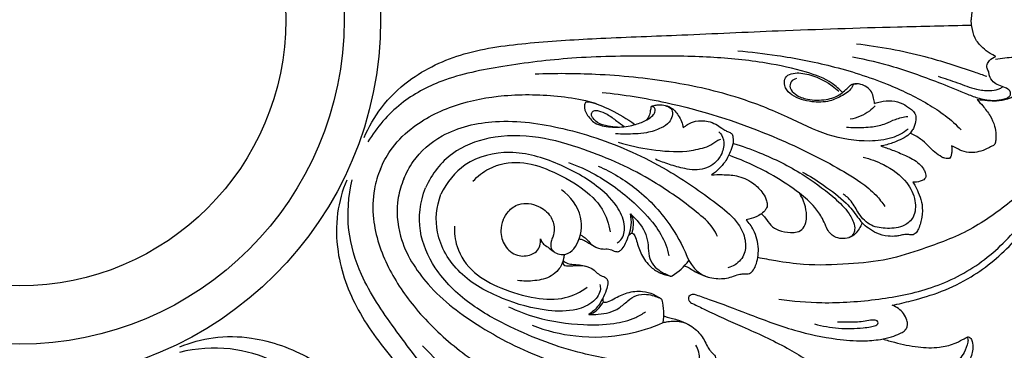
# Model space of a CAD drawing. Units: millimetres. Extents: x 9592 to 15292, y 5959 to 11659.
# Drawn here: x 12442 to 12705, y 6814 to 6903 of the extents above; entities that cross this region are included whole.
import ezdxf

# ---------------------------------------------------------------- set-up
doc = ezdxf.new("R2010")
doc.units = ezdxf.units.MM
doc.header["$MEASUREMENT"] = 0

# ---------------------------------------------------------------- blocks, each defined once
blk = doc.blocks.new('R-049.1_850_850')
for centre, radius in [((0, 0, -20.86), 425), ((0, 0), 419.77), ((0, 0), 386.5), ((0, 0), 373.45), ((0, 0, -80.36), 294.25), ((0, 0), 285.25), ((0, 0), 96.35), ((0, 0), 86.61), ((0, 0), 71.03)]:
    blk.add_circle(centre, radius)
for centre, start, end in [((167.08, -56.21), 300.2509, 324.9922), ((157.89, -78.4), 350.0069, 14.7482)]:
    blk.add_arc(centre, 14.05, start, end)
for points, knots in [([(274.7, 0), (274.72, 1.11), (274.6, 4.59), (272.56, 9.62), (270.76, 15.29), (267.6, 19.22), (264.06, 21.27), (260.95, 21.83), (258.22, 21.64), (256.5, 21.48), (255.58, 21.34)], [0, 0, 0, 0, 2.158326, 6.702804, 10.406697, 13.656091, 16.224801, 18.168965, 19.703694, 21.518349, 21.518349, 21.518349, 21.518349]), ([(260.57, 9.79), (260.05, 9.55), (258.8, 8.88), (256.79, 7.39), (254.81, 5.03), (254.18, 2.27), (254, 0.61), (253.98, 0)], [0, 0, 0, 0, 1.112004, 2.734392, 4.853868, 6.918976, 8.106591, 8.106591, 8.106591, 8.106591]), ([(260.57, -9.8), (260.05, -9.56), (258.8, -8.89), (256.79, -7.39), (254.81, -5.03), (254.18, -2.27), (254, -0.61), (253.98, 0)], [0, 0, 0, 0, 1.112004, 2.734392, 4.853868, 6.918976, 8.106591, 8.106591, 8.106591, 8.106591]), ([(274.7, 0), (274.72, -1.11), (274.6, -4.6), (272.56, -9.62), (270.76, -15.3), (267.6, -19.22), (264.06, -21.27), (260.95, -21.83), (258.22, -21.65), (256.5, -21.48), (255.58, -21.34)], [0, 0, 0, 0, 2.158326, 6.702804, 10.406697, 13.656091, 16.224801, 18.168965, 19.703694, 21.518349, 21.518349, 21.518349, 21.518349]), ([(91.98, -31.46), (93.16, -28.64), (96.38, -22.93), (105.11, -14.51), (118.9, -8.14), (136.62, -5.99), (156.01, -4.85), (178.11, -4.05), (204.48, -2.79), (230.29, -1.98), (247.51, -1.57), (254.1, -1.44)], [0, 0, 0, 0, 5.936785, 12.55539, 23.230017, 34.730634, 47.001883, 60.969239, 77.640881, 98.269457, 111.078339, 111.078339, 111.078339, 111.078339]), ([(223.33, -6.43), (229.49, -7.15), (240.17, -9.05), (251.56, -12.84), (257.02, -14.7), (258.14, -15.09)], [0, 0, 0, 0, 12.04305, 20.956074, 23.258831, 23.258831, 23.258831, 23.258831]), ([(219.61, -19.44), (218.79, -18.54), (216.01, -15.99), (208.87, -13.5), (198.01, -11.14), (183.97, -9.77), (166.64, -9.65), (148.09, -9.88), (129.52, -12.2), (113.82, -15.23), (101.04, -22), (95.31, -28.75), (92.97, -32.59)], [0, 0, 0, 0, 2.359875, 7.220741, 14.34914, 24.031309, 34.48884, 47.991921, 59.978767, 70.83477, 78.823524, 87.555628, 87.555628, 87.555628, 87.555628]), ([(191.7, -8.28), (195.2, -8.59), (203.56, -9.61), (216.99, -12.17), (230.54, -16.48), (240.62, -21.26), (247.16, -25.49), (249.96, -28.03), (251.27, -29.39)], [0, 0, 0, 0, 6.819057, 16.329362, 26.512658, 34.319205, 37.923003, 41.596306, 41.596306, 41.596306, 41.596306]), ([(222.28, -9.93), (225.97, -10.63), (234.05, -12.54), (244.18, -16.25), (251.71, -19.36), (256.32, -21.17), (259.69, -21.71), (262.38, -21.32), (263.97, -20.78), (264.63, -19.86), (264.29, -18.73), (262.96, -18.06), (261.39, -17.54), (259.72, -16.66), (258.89, -15.26), (258.68, -13.94), (258.34, -13.17), (258.07, -12.51), (258.24, -11.74), (258.98, -10.67), (259.93, -10.03), (260.57, -9.8)], [0, 0, 0, 0, 7.282243, 16.081858, 20.915511, 23.091406, 25.699288, 27.402852, 28.37465, 28.843985, 29.440034, 30.36637, 31.579834, 32.726831, 33.925456, 34.567059, 35.303387, 35.569213, 35.927897, 36.752618, 38.063482, 38.063482, 38.063482, 38.063482]), ([(260.46, -10.54), (261.28, -10.37), (263.69, -10.01), (267.14, -9.93), (269.67, -10.51), (270.6, -10.8)], [0, 0, 0, 0, 1.625438, 4.735529, 6.624392, 6.624392, 6.624392, 6.624392]), ([(237.16, -29.24), (235.85, -30.2), (232.58, -32), (225.11, -32.74), (215.36, -31.23), (204.42, -25.53), (190.68, -20.07), (173.44, -16.2), (155.12, -14.42), (142.96, -14.33), (137.59, -14.53)], [0, 0, 0, 0, 3.162074, 7.067394, 14.327186, 21.986623, 30.871784, 42.988681, 56.116934, 66.553612, 66.553612, 66.553612, 66.553612]), ([(228.19, -22.36), (228.13, -21.87), (227.9, -20.84), (227.51, -19.17), (226.15, -17.97), (224.71, -17.21), (223.51, -17.06), (222.52, -17.15), (222.1, -18.19), (221.22, -19.3), (219.1, -20.52), (215.95, -22.05), (211.13, -22.1), (206.87, -20.91), (204.44, -18.61), (203.97, -16.71), (204.5, -14.87), (207.22, -13.97), (212.29, -14.75), (216.46, -16.96), (218.66, -19.09)], [0, 0, 0, 0, 0.952945, 2.064958, 3.22491, 4.337285, 5.158574, 5.604542, 6.091543, 7.143745, 8.365784, 10.760771, 13.875821, 17.487325, 19.112803, 20.056146, 21.184925, 22.427091, 25.142796, 31.092683, 31.092683, 31.092683, 31.092683]), ([(207.36, -15.73), (206.82, -15.84), (205.65, -16.37), (205.47, -18.49), (207.32, -20.36), (210.74, -21.51), (215, -21.56), (218.62, -20.43), (220.4, -18.7), (221.36, -17.9), (221.96, -17.31), (222.38, -17.17), (222.83, -17.11), (223.13, -17.09), (223.34, -17.1)], [0, 0, 0, 0, 1.083628, 2.147184, 3.561197, 5.817133, 9.033681, 11.727996, 12.868342, 13.800341, 14.178612, 14.472282, 14.650394, 15.055456, 15.055456, 15.055456, 15.055456]), ([(245.13, -15.08), (246.85, -15.67), (250.29, -16.75), (254.74, -18.55), (258.51, -19.07), (260.78, -18.73), (261.93, -18.25), (262.28, -17.96), (262.37, -17.87)], [0, 0, 0, 0, 3.529145, 7.00366, 9.280267, 10.808736, 11.413191, 11.67342, 11.67342, 11.67342, 11.67342]), ([(96.27, -39.88), (96.98, -38.16), (99.12, -34.15), (105.49, -27.57), (116.09, -22.3), (129.95, -19.72), (142.01, -20.02), (151.58, -21.47), (158.22, -24.09), (162.15, -26.44), (164.17, -27.93)], [0, 0, 0, 0, 3.604036, 8.747195, 17.509079, 26.086485, 35.893026, 40.811873, 44.788532, 49.656796, 49.656796, 49.656796, 49.656796]), ([(155.46, -19.41), (161.18, -20), (176.4, -22.41), (197.25, -29), (214.23, -37.16), (223.73, -42.67), (228.35, -46.36), (230.22, -48.79), (230.91, -49.85)], [0, 0, 0, 0, 11.167884, 29.847909, 42.19124, 47.68629, 51.139038, 53.588107, 53.588107, 53.588107, 53.588107]), ([(154.04, -22.51), (153.61, -22.35), (152.82, -22.16), (151.84, -21.91), (150.91, -22.07), (150.53, -23.5), (151.41, -25.5), (153.63, -28.1), (157.88, -28.82), (161.54, -28.63), (164.83, -27.9), (167.1, -27.01), (168.85, -25.83), (169.6, -24.77), (169.66, -24), (169.45, -23.44), (169.02, -23.19), (168.69, -23.18), (168.55, -23.2)], [0, 0, 0, 0, 0.878861, 1.584585, 1.975526, 2.5339, 4.0702, 6.124901, 8.890794, 11.973862, 13.283004, 15.407679, 16.675874, 17.329043, 17.840672, 18.114073, 18.447336, 18.732089, 18.732089, 18.732089, 18.732089]), ([(172.43, -22.98), (172.71, -23.05), (173.3, -23.3), (174.33, -24.09), (174.28, -25.84), (173.34, -27.7), (170.79, -29.19), (167.72, -30.24), (163.58, -30.56), (160.82, -30.57), (159.07, -30.44)], [0, 0, 0, 0, 0.546109, 1.253141, 2.3553, 3.551661, 5.225543, 7.86801, 9.8365, 13.231224, 13.231224, 13.231224, 13.231224]), ([(168.55, -23.2), (168.48, -23.57), (168.29, -24.41), (168.07, -25.67), (167.59, -26.45), (167.34, -26.77)], [0, 0, 0, 0, 0.716676, 1.672935, 2.4631, 2.4631, 2.4631, 2.4631]), ([(168.55, -23.2), (168.61, -23.16), (168.78, -23.07), (169.31, -22.87), (170.37, -22.67), (171.98, -22.68), (174.14, -23.42), (176.07, -25.64), (176.92, -27.71), (177.14, -28.87)], [0, 0, 0, 0, 0.149348, 0.370084, 1.092629, 2.241887, 3.453711, 5.41154, 7.715866, 7.715866, 7.715866, 7.715866]), ([(228.34, -23.01), (227.88, -23.52), (226.01, -25.25), (223.52, -26.25), (221.69, -26.56)], [0, 0, 0, 0, 1.322563, 4.933874, 4.933874, 4.933874, 4.933874]), ([(228.19, -22.36), (228.7, -22.16), (230.21, -21.7), (232.8, -21.49), (235.63, -22.22), (237.48, -23.56), (238.69, -24.53), (239.23, -25.57), (239.23, -26.98), (238.88, -28.5), (237.94, -30.02), (236.61, -31.39), (234.73, -32.17), (232.5, -33.13), (230.91, -33.52), (229.83, -33.69)], [0, 0, 0, 0, 1.045198, 3.056955, 4.968104, 6.563258, 7.476644, 7.933212, 8.779114, 10.139689, 10.920671, 12.215151, 13.781386, 14.815351, 16.93265, 16.93265, 16.93265, 16.93265]), ([(255.58, -21.34), (256.09, -21.87), (257.31, -23.26), (259.08, -25.5), (260.26, -28.16), (260.63, -30.42), (260.58, -32.02), (260.41, -33.04), (259.97, -33.59), (259.18, -33.84), (257.98, -34.62), (256.1, -35.25), (253.81, -35.61), (251.81, -35.23), (250.18, -34.36), (249.27, -33.92), (248.77, -33.66)], [0, 0, 0, 0, 1.428998, 3.584317, 5.52823, 7.010018, 7.976432, 8.647358, 8.949661, 9.290106, 10.223984, 11.731396, 13.090099, 14.688102, 15.568458, 16.656886, 16.656886, 16.656886, 16.656886]), ([(159.53, -28.68), (158.73, -28.68), (156.92, -28.46), (154.53, -27.84), (153.19, -26.54), (152.54, -25.59), (152.7, -24.64), (153.53, -24.12), (155, -24.38), (157.03, -25.26), (159.21, -26.92), (160.73, -28.04), (161.38, -28.55)], [0, 0, 0, 0, 1.568165, 3.556294, 4.59158, 5.150213, 5.71116, 6.242393, 6.870348, 8.49533, 10.541714, 12.151519, 12.151519, 12.151519, 12.151519]), ([(220.69, -28.69), (221.45, -28.73), (223.77, -28.79), (227.32, -28.76), (230.97, -27.93), (233.88, -26.39), (235.92, -25.97), (237.03, -25.81)], [0, 0, 0, 0, 1.476199, 4.508178, 6.868469, 8.668205, 10.855337, 10.855337, 10.855337, 10.855337]), ([(102.56, -42.48), (103.2, -40.86), (105.65, -36.23), (113.61, -29.41), (128.14, -26.1), (142.58, -28.22), (158.38, -32.71), (172.69, -39.47), (184.51, -47.74), (191.69, -53.64), (193.86, -58.4), (193.79, -62.63), (191.58, -65.32), (189.69, -66.06), (189.01, -66.22)], [0, 0, 0, 0, 3.379474, 10.078859, 19.593089, 31.305887, 38.057508, 51.499169, 61.680426, 66.203168, 69.228184, 71.520968, 74.060612, 75.406372, 75.406372, 75.406372, 75.406372]), ([(177.14, -28.87), (177.48, -28.53), (178.46, -27.75), (180.7, -26.85), (183.4, -26.94), (185.78, -27.78), (187.21, -28.86), (188.39, -29.58), (189.24, -29.97), (189.84, -30.23), (190.21, -30.57), (190.42, -31.43), (190.58, -32.92), (189.72, -35.26), (188.19, -38.48), (186.06, -40.47), (184.67, -41.4)], [0, 0, 0, 0, 0.942642, 2.409561, 4.57853, 6.016443, 7.239862, 8.035104, 8.708175, 9.043607, 9.305399, 9.65969, 10.704847, 12.194479, 14.379411, 17.632743, 17.632743, 17.632743, 17.632743]), ([(186.31, -57.86), (185.95, -57.1), (184.53, -54.54), (178.64, -49.56), (167.62, -41.69), (153.22, -35.15), (138.37, -30.86), (126, -30.68), (114.63, -35.17), (110.09, -41.07), (108.31, -44.86)], [0, 0, 0, 0, 1.632022, 5.633211, 14.725201, 27.988473, 36.054366, 44.62394, 51.532846, 58.971791, 58.971791, 58.971791, 58.971791]), ([(186.59, -29.92), (186.86, -30.15), (187.79, -31.13), (188.17, -33.83), (186.84, -37.47), (182.79, -40.4), (177.79, -39.96), (173.52, -38.7), (170.95, -37.77), (169.74, -37.26)], [0, 0, 0, 0, 0.701328, 2.564783, 4.865355, 8.007307, 11.428377, 14.156084, 16.706948, 16.706948, 16.706948, 16.706948]), ([(248.21, -37.02), (248.05, -37.05), (247.62, -37.09), (246.9, -37.02), (245.71, -36.47), (244.16, -35.37), (242.45, -33.58), (240.37, -31.67), (238.64, -30.72), (237.65, -30.3)], [0, 0, 0, 0, 0.299279, 0.840496, 1.379025, 2.822716, 4.496403, 6.1877, 8.279287, 8.279287, 8.279287, 8.279287]), ([(159.79, -32.72), (162.67, -33.6), (168.69, -34.84), (176.67, -35.5), (182.09, -34.39), (184.62, -33.46), (186.09, -32.28), (186.79, -31.97), (187.12, -31.86)], [0, 0, 0, 0, 5.851502, 11.957687, 15.212079, 16.776441, 17.508226, 18.194728, 18.194728, 18.194728, 18.194728]), ([(190.52, -33.02), (192.88, -33.74), (199.21, -36.03), (208.33, -40.49), (215.91, -46.14), (220.64, -50.42), (222.52, -53.58), (223.04, -55.85), (222.59, -57.2), (221.99, -57.88), (221.56, -58.09), (221.35, -58.16)], [0, 0, 0, 0, 4.793587, 13.058561, 19.577686, 23.131305, 25.311874, 26.656228, 27.476649, 27.963944, 28.386366, 28.386366, 28.386366, 28.386366]), ([(229.83, -33.69), (230.87, -34.03), (233.1, -34.83), (235.96, -35.98), (238.38, -37.17), (240.05, -38.3), (241.14, -39.6), (241.72, -40.66), (241.92, -41.5), (241.8, -42.21), (241.27, -42.84), (240.07, -43.26), (239.05, -43.4), (238.37, -43.35)], [0, 0, 0, 0, 2.118669, 4.609621, 5.977433, 7.346457, 8.487887, 9.223894, 9.685277, 10.129225, 10.57094, 11.21726, 12.542834, 12.542834, 12.542834, 12.542834]), ([(248.77, -33.66), (248.82, -33.98), (248.87, -34.65), (248.78, -35.62), (248.6, -36.45), (248.32, -36.87), (248.21, -37.02)], [0, 0, 0, 0, 0.622213, 1.297272, 1.891755, 2.257113, 2.257113, 2.257113, 2.257113]), ([(159.51, -59.54), (159.87, -59.32), (161.16, -58.26), (161.83, -54.64), (159.67, -49.5), (153.56, -43.47), (143.73, -38.06), (131.29, -34.26), (118.83, -37.33), (113.99, -43.35), (112.45, -46.58)], [0, 0, 0, 0, 0.822444, 3.157744, 6.420902, 11.354392, 19.490654, 28.08232, 36.080991, 42.624529, 42.624529, 42.624529, 42.624529]), ([(224.88, -54.23), (224.67, -54.78), (224.1, -55.85), (223.09, -57.22), (221.63, -58.16), (219.87, -58.55), (217.75, -58.22), (215.98, -56.92), (215.14, -54.94), (214.12, -52.66), (211.95, -49.48), (207.51, -45.64), (200.04, -40.74), (193.61, -37.73), (189.56, -36.29)], [0, 0, 0, 0, 1.15103, 2.335422, 3.263418, 4.46292, 5.749969, 7.331377, 8.444374, 9.881973, 12.185461, 15.836344, 21.184319, 29.522122, 29.522122, 29.522122, 29.522122]), ([(225.17, -36.72), (227.03, -37.14), (231.3, -38.74), (236.66, -42.51), (239.3, -47.92), (239.11, -52.56), (235.87, -55.51), (231.71, -55.84), (227.07, -55.31), (223.94, -52.02), (222.31, -48.58), (220.57, -47.06), (219.79, -46.48)], [0, 0, 0, 0, 3.693384, 8.823582, 12.221594, 15.06251, 17.109389, 20.101169, 22.892373, 25.872218, 28.368937, 30.256116, 30.256116, 30.256116, 30.256116]), ([(120.99, -43.12), (122.23, -41.77), (125.92, -38.83), (133.57, -37.46), (142.03, -40.14), (149.6, -44.21), (155.71, -49.78), (157.26, -54.52), (157.6, -56.65)], [0, 0, 0, 0, 3.547666, 8.940832, 14.259269, 20.484037, 25.623141, 29.818037, 29.818037, 29.818037, 29.818037]), ([(146.46, -38.08), (148.92, -38.98), (155.24, -41.82), (163.02, -47.63), (169.27, -54.12), (172.29, -59.09), (173.07, -62.03), (173.25, -63.03)], [0, 0, 0, 0, 5.096339, 13.38426, 18.64448, 22.53829, 24.506904, 24.506904, 24.506904, 24.506904]), ([(154.42, -39.06), (158.06, -40.68), (165.52, -45.17), (173.73, -54.08), (177.39, -61.18), (178.59, -64.27)], [0, 0, 0, 0, 7.750388, 16.690061, 23.130736, 23.130736, 23.130736, 23.130736]), ([(96.27, -39.88), (95.56, -41.59), (94.23, -45.94), (94.09, -55.1), (97.85, -66.32), (105.83, -77.94), (114.57, -86.26), (122.36, -92.01), (128.91, -94.85), (133.35, -95.96), (135.83, -96.33)], [0, 0, 0, 0, 3.604036, 8.747195, 17.509079, 26.086485, 35.893026, 40.811873, 44.788532, 49.656796, 49.656796, 49.656796, 49.656796]), ([(184.67, -41.4), (185.62, -41.35), (187.85, -41.34), (191.65, -41.49), (195.41, -43.13), (197.9, -45.52), (199.14, -47.48), (199.51, -48.81), (199.62, -49.83), (199.04, -50.85), (198.04, -51.88), (196.24, -52.81), (194.82, -53.26), (193.91, -53.4)], [0, 0, 0, 0, 1.857734, 4.319936, 7.3427, 9.540972, 10.970782, 11.752662, 12.227326, 12.907858, 13.919545, 15.010214, 16.789607, 16.789607, 16.789607, 16.789607]), ([(232.9, -76.21), (234.6, -75.86), (239.04, -74.8), (246.25, -72.69), (255.9, -67.94), (264.78, -60.52), (270.94, -52.15), (273.59, -46.41), (274.34, -43.13), (274.27, -41.28), (274.16, -40.27), (273.97, -39.77), (273.76, -39.61), (273.54, -39.6), (273.35, -39.71), (273.07, -40.03), (272.09, -41.35), (269.63, -44.4), (263.28, -49.64), (253.97, -56.55), (242.27, -60.82), (231.5, -64.36), (220.77, -65.32), (210.73, -65.72), (202.67, -64.55), (198.63, -63.82), (197.03, -63.49)], [0, 0, 0, 0, 3.363605, 8.864656, 14.53356, 24.138119, 30.989369, 34.544809, 36.363108, 37.446346, 38.110389, 38.335799, 38.456291, 38.603625, 38.744712, 38.861656, 39.436197, 41.930379, 46.440112, 55.373413, 64.262045, 70.442898, 77.314693, 85.078989, 89.897972, 93.067422, 93.067422, 93.067422, 93.067422]), ([(202.65, -74.56), (206.44, -75.11), (215.35, -75.89), (229.06, -74.88), (243.77, -72.08), (257.3, -65.19), (266.37, -55.96), (271.68, -48.7), (273.39, -44.42), (273.93, -42.19), (273.93, -40.86), (273.94, -40.19), (273.9, -39.91), (273.84, -39.76), (273.76, -39.67), (273.67, -39.63), (273.55, -39.62), (273.47, -39.65), (273.41, -39.67)], [0, 0, 0, 0, 7.42796, 17.292547, 26.61815, 36.342323, 46.181587, 51.513745, 53.648291, 55.097178, 55.919855, 56.236801, 56.394264, 56.46121, 56.554774, 56.607858, 56.655822, 56.774691, 56.774691, 56.774691, 56.774691]), ([(208.96, -40.73), (210.95, -41.66), (214.84, -44.34), (220.21, -48.18), (223.12, -51.89), (224.45, -53.73), (224.88, -54.23)], [0, 0, 0, 0, 4.267991, 9.17646, 12.336911, 13.633467, 13.633467, 13.633467, 13.633467]), ([(87.29, -42.8), (86.12, -45.62), (84.36, -51.94), (84.58, -64.06), (89.83, -78.32), (100.84, -92.37), (113.74, -106.89), (128.8, -123.08), (146.56, -142.62), (164.24, -161.44), (176.12, -173.9), (180.69, -178.66)], [0, 0, 0, 0, 5.936785, 12.55539, 23.230017, 34.730634, 47.001883, 60.969239, 77.640881, 98.269457, 111.078339, 111.078339, 111.078339, 111.078339]), ([(169.03, -141.54), (167.82, -141.59), (164.05, -141.44), (157.24, -138.15), (147.89, -132.13), (136.99, -123.18), (124.66, -111.01), (111.7, -97.74), (100.21, -82.96), (91.25, -69.71), (87.01, -55.89), (87.73, -47.07), (88.79, -42.7)], [0, 0, 0, 0, 2.359875, 7.220741, 14.34914, 24.031309, 34.48884, 47.991921, 59.978767, 70.83477, 78.823524, 87.555628, 87.555628, 87.555628, 87.555628]), ([(102.56, -42.48), (101.87, -44.08), (100.32, -49.09), (101.13, -59.55), (109.07, -72.16), (120.77, -80.87), (135.12, -88.87), (150.02, -94.2), (164.23, -96.71), (173.48, -97.62), (178.38, -95.79), (181.32, -92.74), (181.65, -89.28), (180.84, -87.42), (180.47, -86.83)], [0, 0, 0, 0, 3.379474, 10.078859, 19.593089, 31.305887, 38.057508, 51.499169, 61.680426, 66.203168, 69.228184, 71.520968, 74.060612, 75.406372, 75.406372, 75.406372, 75.406372]), ([(238.37, -43.35), (238.62, -43.71), (239.3, -44.78), (240.16, -46.78), (241.08, -49.52), (240.89, -52.68), (240.25, -55.23), (239.43, -56.73), (238.81, -57.31), (238.2, -57.48), (237.48, -57.35), (236.5, -57.24), (235.34, -57.52), (233.75, -57.87), (231.51, -57.84), (228.9, -57.17), (226.64, -55.78), (225.42, -54.76), (224.88, -54.23)], [0, 0, 0, 0, 0.869116, 2.447954, 4.219842, 6.410537, 8.488043, 9.284291, 9.70094, 10.086707, 10.465308, 11.108026, 11.985297, 12.757613, 14.255529, 16.285973, 17.911484, 19.365117, 19.365117, 19.365117, 19.365117]), ([(172.65, -90.84), (171.86, -91.12), (169.04, -91.92), (161.36, -91.28), (148, -89.05), (133.19, -83.49), (119.66, -76.02), (110.79, -67.4), (105.92, -56.19), (106.89, -48.81), (108.31, -44.86)], [0, 0, 0, 0, 1.632022, 5.633211, 14.725201, 27.988473, 36.054366, 44.62394, 51.532846, 58.971791, 58.971791, 58.971791, 58.971791]), ([(154.89, -70.69), (154.98, -71.1), (155.16, -72.76), (153.06, -75.79), (147.9, -77.91), (139.32, -77.85), (128.54, -74.72), (117.06, -68.61), (110.42, -57.63), (111.25, -49.95), (112.45, -46.58)], [0, 0, 0, 0, 0.822444, 3.157744, 6.420902, 11.354392, 19.490654, 28.08232, 36.080991, 42.624529, 42.624529, 42.624529, 42.624529]), ([(129.02, -53.44), (129.37, -52.63), (130.46, -50.91), (133.66, -48.55), (138.33, -49.31), (141.84, -52.02), (142.86, -55.35), (142.47, -57.71), (141.72, -59.34), (141.66, -60.99), (142.88, -62.3), (144.75, -62.89), (147.2, -62.27), (149.69, -58.71), (150.75, -51.93), (147, -47.18), (144.63, -45.37)], [0, 0, 0, 0, 1.711936, 3.914586, 7.301916, 9.991236, 12.181292, 13.684361, 14.524328, 15.677476, 16.623761, 17.763478, 19.364436, 21.139175, 25.850619, 31.650083, 31.650083, 31.650083, 31.650083]), ([(198.02, -51.79), (198.36, -52.13), (199.29, -53.08), (200.34, -54.99), (202.77, -56.45), (205.11, -56.77), (207.25, -56.84), (209.01, -56.12), (209.91, -54.25), (210.22, -50.83), (209.3, -48.04), (208.12, -46.3)], [0, 0, 0, 0, 0.941152, 2.573455, 4.140185, 6.212973, 7.113065, 8.277955, 9.659748, 10.873864, 14.939624, 14.939624, 14.939624, 14.939624]), ([(149.63, -57.45), (149.9, -57.57), (150.95, -58.07), (151.96, -59.41), (153.61, -60.8), (155.41, -61.32), (157.27, -61.09), (158.4, -61.64), (159.36, -61.98), (160.19, -61.83), (161.06, -60.99), (161.91, -59.46), (162.69, -57.31), (163.4, -54.69), (163.25, -52.8), (163.04, -51.82)], [0, 0, 0, 0, 0.583513, 2.227495, 3.169809, 4.732775, 5.699199, 6.72056, 7.109765, 7.665442, 8.243417, 9.396514, 11.034052, 12.681697, 14.624687, 14.624687, 14.624687, 14.624687]), ([(163.04, -51.82), (163.25, -52.16), (163.71, -53.12), (163.81, -54.92), (163.59, -56.29), (163.37, -56.97)], [0, 0, 0, 0, 0.771039, 2.03982, 3.431682, 3.431682, 3.431682, 3.431682]), ([(163.04, -51.82), (163.68, -52.37), (165.59, -54.35), (167.72, -57.75), (167.74, -61.63), (168.26, -64.46), (169.93, -66.43), (171.7, -67.59), (172.91, -68.09), (173.56, -68.41), (173.87, -68.47), (174.07, -68.4), (174.16, -68.35)], [0, 0, 0, 0, 1.629267, 5.36852, 7.324297, 9.099066, 10.832948, 12.155058, 13.172394, 13.369758, 13.570012, 13.767474, 13.767474, 13.767474, 13.767474]), ([(116.04, -55.07), (115.97, -56.9), (116.5, -61.58), (120.94, -67.96), (128.81, -72.05), (137.04, -74.52), (145.3, -74.91), (149.75, -72.65), (151.5, -71.38)], [0, 0, 0, 0, 3.547666, 8.940832, 14.259269, 20.484037, 25.623141, 29.818037, 29.818037, 29.818037, 29.818037]), ([(129.02, -53.44), (128.66, -54.35), (128.17, -56.71), (129.19, -60.51), (132.54, -63.35), (135.92, -63.05), (138.63, -61.7), (139.11, -59.69), (139.06, -58.51)], [0, 0, 0, 0, 1.899342, 4.560238, 7.264873, 9.645781, 10.695155, 12.986601, 12.986601, 12.986601, 12.986601]), ([(178.59, -64.27), (178.81, -64.64), (179.69, -65.97), (181.81, -68.26), (185.69, -69.28), (189.1, -69.07), (191.3, -68.12), (192.71, -67.82), (193.69, -67.83), (194.44, -67.85), (195.12, -67.62), (195.88, -66.88), (196.91, -64.78), (197.5, -60.93), (196.37, -56.57), (194.68, -54.22), (193.91, -53.4)], [0, 0, 0, 0, 0.825473, 3.097506, 5.859605, 8.288457, 9.594395, 10.49917, 11.061007, 11.494396, 11.944063, 12.416967, 13.501988, 16.42417, 19.776251, 21.962261, 21.962261, 21.962261, 21.962261]), ([(162.55, -57.62), (162.64, -57.46), (162.88, -57.21), (163.35, -56.87), (163.92, -57.16), (164.43, -58.03), (164.97, -60.14), (166.03, -63.29), (168.43, -66.19), (170.88, -67.7), (172.6, -68.11), (173.35, -68.34), (173.67, -68.42)], [0, 0, 0, 0, 0.361042, 0.677461, 1.009527, 1.43906, 2.635565, 5.191646, 7.851058, 9.761073, 10.647253, 11.28012, 11.28012, 11.28012, 11.28012]), ([(139.06, -58.51), (139.11, -58.76), (139.32, -59.37), (140.16, -60.21), (141.42, -60.95), (142.26, -61.65), (142.69, -62)], [0, 0, 0, 0, 0.49447, 1.216712, 2.248665, 3.33004, 3.33004, 3.33004, 3.33004]), ([(149.31, -58.51), (149.5, -58.52), (150.01, -58.57), (150.89, -59.02), (152.17, -59.8), (153.21, -60.39), (153.83, -60.75)], [0, 0, 0, 0, 0.373889, 0.981594, 1.891673, 3.294718, 3.294718, 3.294718, 3.294718]), ([(145.39, -62.64), (145.32, -62.99), (145.11, -63.93), (144.77, -65.39), (143.64, -67.03), (141.41, -68.94), (137.49, -69.83), (134.39, -69.81), (132.9, -69.59)], [0, 0, 0, 0, 0.702047, 1.858196, 2.881279, 4.464903, 7.402244, 10.3284, 10.3284, 10.3284, 10.3284]), ([(145.01, -64.32), (144.82, -65.55), (147.11, -65.85), (148.53, -65.55), (151.07, -65.62), (153.25, -66.53), (154.4, -68.01), (155.59, -68.42), (156.51, -68.86), (156.99, -69.56), (157.01, -70.77), (156.52, -72.45), (155.56, -74.52), (154.21, -76.88), (152.77, -78.1), (151.93, -78.65)], [0, 0, 0, 0, 0.583513, 2.227495, 3.169809, 4.732775, 5.699199, 6.72056, 7.109765, 7.665442, 8.243417, 9.396514, 11.034052, 12.681697, 14.624687, 14.624687, 14.624687, 14.624687]), ([(145.05, -64.17), (145.13, -64.29), (145.54, -64.79), (146.66, -65.23), (148.08, -65.35), (149.62, -65.45), (150.64, -65.66), (151.22, -65.81)], [0, 0, 0, 0, 0.281137, 1.228823, 2.208144, 3.053795, 4.223395, 4.223395, 4.223395, 4.223395]), ([(177.44, -65.7), (177.75, -65.8), (178.54, -66.07), (179.66, -66.9), (181.41, -67.84), (182.78, -68.39), (183.67, -68.66)], [0, 0, 0, 0, 0.626983, 1.606284, 2.679723, 4.472609, 4.472609, 4.472609, 4.472609]), ([(151.93, -78.65), (152.76, -78.71), (155.52, -78.66), (159.43, -77.76), (162.18, -75.03), (164.56, -73.4), (167.13, -73.19), (169.2, -73.62), (170.41, -74.12), (171.1, -74.36), (171.36, -74.53), (171.45, -74.72), (171.48, -74.82)], [0, 0, 0, 0, 1.629267, 5.36852, 7.324297, 9.099066, 10.832948, 12.155058, 13.172394, 13.369758, 13.570012, 13.767474, 13.767474, 13.767474, 13.767474]), ([(155.68, -74.2), (155.63, -74.38), (155.62, -74.72), (155.72, -75.29), (156.32, -75.49), (157.31, -75.24), (159.17, -74.13), (162.15, -72.65), (165.9, -72.3), (168.7, -72.97), (170.21, -73.89), (170.9, -74.26), (171.18, -74.42)], [0, 0, 0, 0, 0.361042, 0.677461, 1.009527, 1.43906, 2.635565, 5.191646, 7.851058, 9.761073, 10.647253, 11.28012, 11.28012, 11.28012, 11.28012]), ([(178.61, -73.98), (178.64, -73.89), (178.78, -73.6), (179.28, -73.28), (179.97, -73.22), (181.55, -73.79), (186.35, -75.4), (195.04, -78.75), (206.19, -83.03), (216.6, -85.22), (224.33, -85.87), (229.23, -85.48), (232.56, -84.8), (234.63, -83.93), (236.01, -83.26), (236.75, -82.46), (237.06, -81.41), (236.84, -79.97), (235.76, -77.84), (234.07, -76.65), (232.9, -76.21)], [0, 0, 0, 0, 0.184545, 0.618689, 1.080306, 1.476232, 3.850449, 10.944869, 19.531202, 26.995416, 31.515654, 34.537364, 36.518401, 38.066702, 38.898234, 39.46541, 40.120679, 40.940719, 42.239859, 44.674517, 44.674517, 44.674517, 44.674517]), ([(151.93, -78.65), (152.31, -78.56), (153.32, -78.2), (154.67, -77), (155.47, -75.88), (155.8, -75.24)], [0, 0, 0, 0, 0.771039, 2.03982, 3.431682, 3.431682, 3.431682, 3.431682]), ([(178.61, -73.98), (178.57, -74.07), (178.45, -74.37), (178.59, -74.96), (179.03, -75.48), (180.55, -76.2), (185.08, -78.46), (193.6, -82.23), (204.5, -87.09), (213.42, -92.9), (219.35, -97.91), (222.53, -101.65), (224.41, -104.48), (225.25, -106.57), (225.75, -108.01), (225.71, -109.1), (225.19, -110.06), (224.02, -110.92), (221.75, -111.67), (219.72, -111.32), (218.57, -110.8)], [0, 0, 0, 0, 0.184545, 0.618689, 1.080306, 1.476232, 3.850449, 10.944869, 19.531202, 26.995416, 31.515654, 34.537364, 36.518401, 38.066702, 38.898234, 39.46541, 40.120679, 40.940719, 42.239859, 44.674517, 44.674517, 44.674517, 44.674517]), ([(130.49, -76.63), (132.87, -77.74), (139.34, -80.2), (148.95, -81.59), (157.95, -81.42), (163.61, -80.05), (166.24, -78.52), (167.07, -77.94)], [0, 0, 0, 0, 5.096339, 13.38426, 18.64448, 22.53829, 24.506904, 24.506904, 24.506904, 24.506904]), ([(136.81, -81.57), (140.53, -83), (148.98, -85.1), (161.08, -84.61), (168.7, -82.18), (171.73, -80.84)], [0, 0, 0, 0, 7.750388, 16.690061, 23.130736, 23.130736, 23.130736, 23.130736]), ([(171.73, -80.84), (172.14, -80.73), (173.7, -80.42), (176.82, -80.29), (180.29, -82.31), (182.55, -84.87), (183.43, -87.11), (184.22, -88.32), (184.92, -89), (185.47, -89.51), (185.78, -90.16), (185.79, -91.22), (185.04, -93.43), (182.74, -96.57), (178.85, -98.86), (176, -99.32), (174.87, -99.36)], [0, 0, 0, 0, 0.825473, 3.097506, 5.859605, 8.288457, 9.594395, 10.49917, 11.061007, 11.494396, 11.944063, 12.416967, 13.501988, 16.42417, 19.776251, 21.962261, 21.962261, 21.962261, 21.962261]), ([(171.93, -79.02), (172.21, -79.17), (172.97, -79.53), (174.34, -79.74), (176.24, -80.31), (177.61, -80.89), (178.42, -81.33)], [0, 0, 0, 0, 0.626983, 1.606284, 2.679723, 4.472609, 4.472609, 4.472609, 4.472609]), ([(212.18, -81.22), (214.28, -81.79), (218.61, -82.55), (223.63, -82.45), (226.97, -82.02), (228.24, -81.72), (229.14, -81.31), (229.16, -80.56), (228.63, -80.22), (227.62, -80.07), (225.45, -80.66), (222.2, -80.76), (219.59, -80.79), (218.34, -80.73)], [0, 0, 0, 0, 4.208438, 8.468584, 9.741496, 10.672235, 11.097296, 11.485914, 11.844047, 12.212202, 13.457067, 16.11039, 18.526077, 18.526077, 18.526077, 18.526077]), ([(42.79, -87.29), (45.62, -86.12), (51.94, -84.36), (64.06, -84.58), (78.32, -89.83), (92.37, -100.84), (106.89, -113.74), (123.08, -128.8), (142.62, -146.56), (161.43, -164.24), (173.9, -176.13), (178.66, -180.7)], [0, 0, 0, 0, 5.936785, 12.55539, 23.230017, 34.730634, 47.001883, 60.969239, 77.640881, 98.269457, 111.078339, 111.078339, 111.078339, 111.078339]), ([(230.36, -85.22), (231.41, -85.55), (234.53, -86.41), (239.55, -87.49), (244.97, -87.68), (249, -86.77), (251.25, -85.61), (252.39, -85), (252.87, -84.69), (253.29, -84.65), (253.89, -84.99), (254.45, -86.16), (254.51, -88.41), (253.43, -91.57), (251.43, -93.34), (250.23, -94.01)], [0, 0, 0, 0, 2.130792, 6.278711, 9.94327, 12.578436, 14.18054, 14.840755, 15.089698, 15.291835, 15.62108, 16.346314, 17.679194, 19.928709, 22.60157, 22.60157, 22.60157, 22.60157]), ([(252.6, -84.86), (252.67, -84.84), (252.9, -84.82), (253.2, -85.33), (252.97, -86.74), (252.12, -89.3), (249.17, -92.38), (246.03, -93.27), (244.32, -93.36)], [0, 0, 0, 0, 0.138317, 0.402966, 0.964005, 2.885384, 5.562902, 8.88843, 8.88843, 8.88843, 8.88843]), ([(141.54, -169.03), (141.59, -167.82), (141.43, -164.05), (138.15, -157.24), (132.13, -147.89), (123.18, -136.99), (111.01, -124.66), (97.73, -111.7), (82.95, -100.21), (69.71, -91.25), (55.89, -87.01), (47.07, -87.73), (42.7, -88.79)], [0, 0, 0, 0, 2.359875, 7.220741, 14.34914, 24.031309, 34.48884, 47.991921, 59.978767, 70.83477, 78.823524, 87.555628, 87.555628, 87.555628, 87.555628]), ([(188.37, -147.02), (188.12, -145.41), (187.08, -141.84), (182.33, -136.03), (174.36, -130.2), (162.6, -126.49), (149.02, -120.64), (134.1, -111.19), (119.88, -99.49), (111.22, -90.96), (107.56, -87.02)], [0, 0, 0, 0, 3.162074, 7.067394, 14.327186, 21.986623, 30.871784, 42.988681, 56.116934, 66.553612, 66.553612, 66.553612, 66.553612])]:
    blk.add_open_spline(points, degree=3, knots=knots)

msp = doc.modelspace()

# ---------------------------------------------------------------- block references
msp.add_blockref('R-049.1_850_850', (12442.17, 6902.57))

doc.saveas('drawing.dxf')
